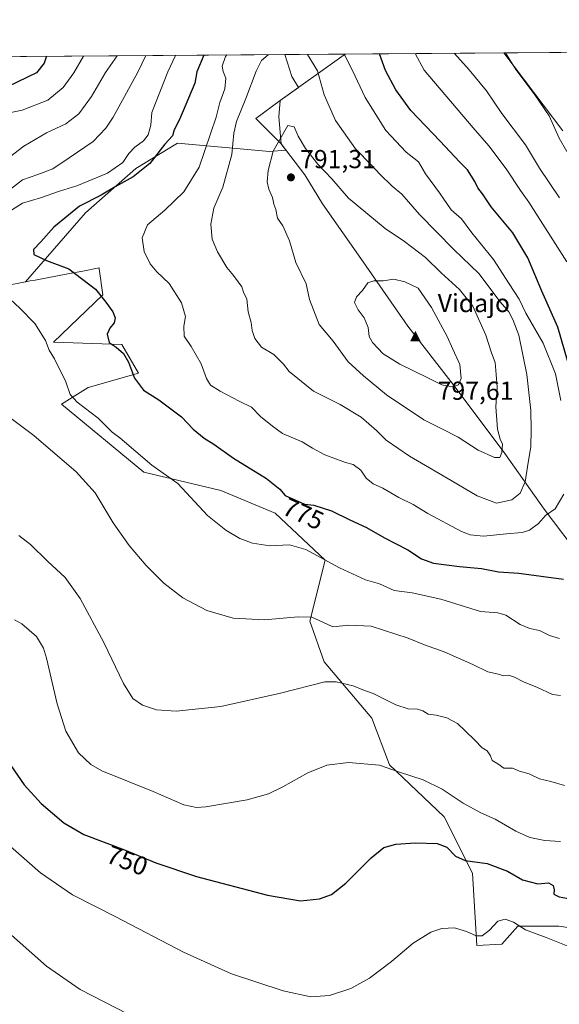
# Model space of a CAD drawing. Units: metres. Extents: x 549542 to 552988, y 4717043 to 4719381.
# Drawn here: x 551029 to 551236, y 4719003 to 4719381 of the extents above; entities that cross this region are included whole.
import ezdxf
from ezdxf.enums import TextEntityAlignment as Align

# ---------------------------------------------------------------- set-up
doc = ezdxf.new("R2010")
doc.units = ezdxf.units.M
doc.header["$MEASUREMENT"] = 0
for name, color, linetype, lineweight in [('Arbolado forestal CxS', 92, 'Continuous', 0), ('Cima', 7, 'Continuous', 0), ('Comarca CxS', 21, 'Continuous', 0), ('Comunidad Autónoma CxS', 142, 'Continuous', 0), ('Cota de cima', 7, 'Continuous', 0), ('Cultivos herbáceos CxS', 92, 'Continuous', 0), ('Curva de nivel maestra', 30, 'Continuous', 30), ('Curva de nivel normal', 30, 'Continuous', 0), ('Huerta CxS', 92, 'Continuous', 0), ('Matorral CxS', 135, 'Continuous', 0), ('Municipio', 91, 'Continuous', 13), ('Municipio CxS', 4, 'Continuous', 0), ('Nombre de cima', 7, 'Continuous', 0), ('Pastizal CxS', 92, 'Continuous', 0), ('Provincia CxS', 1, 'Continuous', 0), ('Punto de cota en terreno', 7, 'Continuous', 0), ('Rótulo de curva de nivel directora', 7, 'Continuous', 0), ('Rótulo de punto de cota en terreno', 7, 'Continuous', 0)]:
    doc.layers.add(name, color=color, linetype=linetype, lineweight=lineweight)
doc.styles.add('Style-Arial', font='txt')

# ---------------------------------------------------------------- blocks, each defined once
blk = doc.blocks.new('*U15')
at = {"layer": 'Cultivos herbáceos CxS', "color": 92, "linetype": 'Continuous', "lineweight": 0}
for points in [[(551023.1092999997, 4719279.0921, 770.7216000000044), (551031.0166999997, 4719280.5733, 772.1500999999989), (551032.8006999996, 4719280.907500001, 772.4419999999955), (551034.6809, 4719281.2599, 772.8052000000025), (551047.2975000005, 4719283.623299999, 774.7569999999978), (551053.0708999997, 4719284.7305, 775.4909999999945), (551059.2802999998, 4719285.9211, 776.4609000000055), (551059.3202999998, 4719285.6391, 776.422200000001), (551060.7528999997, 4719275.5341, 774.9692000000068), (551041.7758999999, 4719257.3629, 770.1892999999982), (551068.0317000002, 4719256.441299999, 774.8393999999971), (551074.4804999996, 4719245.386299999, 775.137600000002), (551055.1343, 4719239.8597, 771.1524999999965), (551044.8353000004, 4719233.5525, 768.2458000000044), (551076.4993000003, 4719207.3301, 768.6588999999949), (551106.1706999998, 4719200.319499999, 772.1287000000011), (551127.0928999997, 4719191.529100001, 772.8384999999981), (551146.2981000004, 4719173.4649, 770.2072999999947), (551140.3487, 4719150.036499999, 765.1380999999965), (551145.8762999997, 4719134.375499999, 762.2342999999966), (551164.3010999998, 4719112.7259, 758.1840999999987), (551170.9935, 4719094.739900001, 755.6916999999958), (551192.0736999996, 4719074.724300001, 752.4337999999989), (551202.9858999997, 4719053.071699999, 749.1806999999973), (551204.7215, 4719025.213099999, 744.6440000000002), (551214.2830999997, 4719025.647500001, 743.9190999999992), (551220.4962999999, 4719032.577099999, 745.3056999999973), (551236.1574999997, 4719032.5767, 746.7403999999952), (551255.5037000002, 4719029.8123, 747.7967000000062)], [(551237.7367000004, 4719338.7147, 759.499299999996), (551215.0727000004, 4719368.666300001, 761.2366999999941), (551320.2132000001, 4719369.437700001, 754.3061000000016)]]:
    blk.add_polyline3d(points, dxfattribs=at)
blk = doc.blocks.new('*U19')
at = {"layer": 'Municipio CxS', "color": 4, "linetype": 'Continuous', "lineweight": 0, "flags": 128}
blk.add_lwpolyline([(552976.4400003982, 4717068.199982794), (549558.4100003738, 4717043.159982792), (549541.8800003724, 4719356.389982769), (551153.9845868999, 4719368.218056083), (551152.748, 4719367.313999999), (551129.0159999994, 4719350.406999999), (551119.6259999993, 4719343.415999998), (551123.237999999, 4719339.808), (551129.4100000003, 4719333.646000001), (551138.4360000007, 4719321.715999999), (551145.3019999998, 4719310.547000002), (551160.9390000008, 4719288.335999999), (551178.101, 4719263.460000001), (551195.5160000006, 4719241.124), (551215.4729999999, 4719214.472), (551230.601, 4719193.149), (551245.3690000003, 4719173.552999999)], dxfattribs=at)
blk = doc.blocks.new('5CIMA')
at = {"layer": 'Pastizal CxS', "color": 51, "linetype": 'Continuous', "lineweight": 0}
blk.add_solid([(-0.2046930268283468, -0.1364620178855643), (-1.818989403545857e-16, 0.2729240357711289), (0.204693026828347, -0.1364620178855646)], dxfattribs=at)
blk = doc.blocks.new('5PATER')
at = {"layer": 'Huerta CxS', "linetype": 'Continuous', "lineweight": 0}
h = blk.add_hatch(color=51, dxfattribs=at)
edge = h.paths.add_edge_path()
edge.add_ellipse((0, 0), major_axis=(-0.1095731443231308, -0.1110710700762829), ratio=0.9994222409660322, start_angle=0, end_angle=360)

msp = doc.modelspace()

# ---------------------------------------------------------------- linework, layer by layer
at = {"layer": 'Arbolado forestal CxS', "color": 92, "linetype": 'Continuous', "lineweight": 0, "extrusion": (-0.3495227414734648, -0.002564587706903251, 0.9369243705245195), "elevation": -204000.0925239203, "flags": 128}
msp.add_lwpolyline([(-4715197.25620937, 548926.5438058439), (-4715197.25620937, 549071.31274911)], dxfattribs=at)
at = {"layer": 'Arbolado forestal CxS', "color": 92, "linetype": 'Continuous', "lineweight": 0}
for points in [[(550995.1333999997, 4719367.0526, 734.8168000000006), (551130.7673000004, 4719368.047700001, 785.4182000000002), (551133.4779000003, 4719359.6447, 787.9882999999973), (551136.0160999997, 4719355.4143, 788.047900000005), (551128.9889000002, 4719350.407099999, 789.0430000000051), (551128.4747000001, 4719344.1193, 789.0241999999998), (551129.3790999996, 4719333.646500001, 789.6554000000033), (551131.2015000005, 4719331.238700001, 790.1753999999929), (551124.8985000001, 4719330.6909, 789.0124999999972), (551089.5100999996, 4719333.908700001, 774.7869000000064), (551073.4243000001, 4719324.2577, 771.6477000000014), (551054.1212999999, 4719307.0999, 774.7353000000003), (551031.0166999997, 4719280.5733, 772.1500999999989), (551023.1092999997, 4719279.0921, 770.7216000000044)], [(551130.7673000004, 4719368.047800001, 785.4182000000002), (551133.4779000003, 4719359.6447, 787.9882999999973), (551136.0160999997, 4719355.4143, 788.047900000005), (551128.9889000002, 4719350.407099999, 789.0430000000051), (551128.4747000001, 4719344.1193, 789.0241999999998), (551129.3790999996, 4719333.646500001, 789.6554000000033), (551131.2015000005, 4719331.238700001, 790.1753999999929), (551124.8985000001, 4719330.6909, 789.0124999999972), (551089.5100999996, 4719333.908700001, 774.7869000000064), (551073.4243000001, 4719324.2577, 771.6477000000014), (551054.1212999999, 4719307.0999, 774.7353000000003), (551031.0166999997, 4719280.5733, 772.1500999999989)], [(551031.0166999997, 4719280.5733, 772.1500999999989), (551023.1092999997, 4719279.0921, 770.7216000000044), (550995.9083000004, 4719270.4913, 765.2982000000048), (550967.7933, 4719243.871300001, 761.7869000000064), (550951.5812999997, 4719223.188100001, 757.733600000007)]]:
    msp.add_polyline3d(points, dxfattribs=at)
at = {"layer": 'Comarca CxS', "color": 21, "linetype": 'Continuous', "lineweight": 0, "flags": 128}
msp.add_lwpolyline([(552976.4400003982, 4717068.199982794), (549558.4100003738, 4717043.159982792), (549541.8800003724, 4719356.389982769), (551153.9845868999, 4719368.218056083), (551320.2338791568, 4719369.437884975), (551779.1504528165, 4719372.804922069), (552958.7900003991, 4719381.45998277), (552963.2909000012, 4718791.555000001), (552963.3151000007, 4718788.3865), (552963.9660000012, 4718703.084300002), (552972.1682334284, 4717628.070105356)], close=True, dxfattribs=at)
at = {"layer": 'Comunidad Autónoma CxS', "color": 142, "linetype": 'Continuous', "lineweight": 0, "flags": 128}
msp.add_lwpolyline([(552976.4400003982, 4717068.199982794), (549558.4100003738, 4717043.159982792), (549541.8800003724, 4719356.389982769), (551153.9845868999, 4719368.218056083), (551320.2338791568, 4719369.437884975), (551779.1504528165, 4719372.804922069), (552958.7900003991, 4719381.45998277), (552963.2909000012, 4718791.555000001), (552963.3151000007, 4718788.3865), (552963.9660000012, 4718703.084300002), (552972.1682334284, 4717628.070105356)], close=True, dxfattribs=at)
at = {"layer": 'Cultivos herbáceos CxS', "color": 92, "linetype": 'Continuous', "lineweight": 0, "extrusion": (0.0705971714696804, 0.00051805893678999, 0.9975047724173647), "elevation": 42118.47335879509, "flags": 128}
msp.add_lwpolyline([(4715196.763713455, -584315.6313427256), (4715196.763713455, -584417.3153984752)], dxfattribs=at)
at = {"layer": 'Cultivos herbáceos CxS', "color": 92, "linetype": 'Continuous', "lineweight": 0}
for points in [[(551215.0725999996, 4719368.666400001, 761.2366999999941), (551237.7367000004, 4719338.7147, 759.499299999996)], [(551255.5037000002, 4719029.8123, 747.7967000000062), (551236.1574999997, 4719032.5767, 746.7403999999952), (551220.4962999999, 4719032.577099999, 745.3056999999973), (551214.2830999997, 4719025.647500001, 743.9190999999992), (551204.7215, 4719025.213099999, 744.6440000000002), (551202.9858999997, 4719053.071699999, 749.1806999999973), (551192.0736999996, 4719074.724300001, 752.4337999999989), (551170.9935, 4719094.739900001, 755.6916999999958), (551164.3010999998, 4719112.7259, 758.1840999999987), (551145.8762999997, 4719134.375499999, 762.2342999999966), (551140.3487, 4719150.036499999, 765.1380999999965), (551146.2981000004, 4719173.4649, 770.2072999999947), (551127.0928999997, 4719191.529100001, 772.8384999999981), (551106.1706999998, 4719200.319499999, 772.1287000000011), (551076.4993000003, 4719207.3301, 768.6588999999949), (551044.8353000004, 4719233.5525, 768.2458000000044), (551055.1343, 4719239.8597, 771.1524999999965), (551074.4804999996, 4719245.386299999, 775.137600000002), (551068.0317000002, 4719256.441299999, 774.8393999999971), (551041.7758999999, 4719257.3629, 770.1892999999982), (551060.7528999997, 4719275.5341, 774.9692000000068), (551059.3202999998, 4719285.6391, 776.422200000001), (551059.2802999998, 4719285.9211, 776.4609000000055), (551053.0708999997, 4719284.7305, 775.4909999999945), (551047.2975000005, 4719283.623299999, 774.7569999999978), (551034.6809, 4719281.2599, 772.8052000000025), (551032.8006999996, 4719280.907500001, 772.4419999999955), (551031.0166999997, 4719280.5733, 772.1500999999989)], [(551031.0166999997, 4719280.5733, 772.1500999999989), (551023.1092999997, 4719279.0921, 770.7216000000044), (550995.9083000004, 4719270.4913, 765.2982000000048), (550967.7933, 4719243.871300001, 761.7869000000064), (550951.5812999997, 4719223.188100001, 757.733600000007)]]:
    msp.add_polyline3d(points, dxfattribs=at)
at = {"layer": 'Curva de nivel maestra', "color": 30, "linetype": 'Continuous', "lineweight": 30, "flags": 128}
for points, elevation in [([(551039.0917999996, 4719367.3751), (551038.1299999999, 4719364.720100001), (551035.2100000001, 4719360.970100001), (551024.2800000003, 4719355.710100001)], 750), ([(551099.5811000001, 4719367.8189), (551096.8899999997, 4719361.420100001), (551096.2000000002, 4719357.0101), (551090.29, 4719343.110099999), (551088.2199999997, 4719339.110099999), (551087.5, 4719336.780099999), (551084.5899999999, 4719333.5101), (551078.8499999996, 4719326.0601), (551072.4500000002, 4719321.0101), (551065.4500000002, 4719317.1801), (551060.0499999998, 4719313.940099999), (551051.8099999996, 4719309.640100001), (551041.8899999997, 4719301.5701), (551036.8799999999, 4719295.960100001), (551034.0800000001, 4719292.9801), (551034.2199999997, 4719291.0701), (551039.0800000001, 4719288.7401), (551047.7100000001, 4719285.530099999), (551057.9600000001, 4719277.800100001), (551061.8399999999, 4719272.770099999), (551064.54, 4719269.100099999), (551065.4699999997, 4719266.770099999), (551065.0899999999, 4719264.770099999), (551063.4100000003, 4719262.770099999), (551062.4299999997, 4719260.4301), (551063.1799999997, 4719257.2601), (551065.8499999996, 4719255.5001), (551068.7400000002, 4719253.0601), (551070.6699999999, 4719249.6601), (551072.9400000004, 4719243.460100001), (551076.4199999999, 4719238.840100001), (551082.3499999996, 4719235.200099999), (551090.9800000004, 4719228.640100001), (551095.5499999998, 4719223.870100001), (551099.7599999999, 4719220.420100001), (551103.4699999997, 4719218.130100001), (551111.0599999996, 4719212.710100001), (551123.6699999999, 4719204.9001), (551128.9000000004, 4719200.850099999), (551130.8499999996, 4719198.4101), (551138.3399999999, 4719194.9901), (551142, 4719194.640100001), (551148.7000000002, 4719192.420100001), (551155.7800000003, 4719189.0001), (551162.2100000001, 4719186.0101), (551169.0800000001, 4719182.0701), (551178.1399999997, 4719177.460100001), (551183.3499999996, 4719174.0001), (551188, 4719172.3201), (551198.04, 4719171.0101), (551206.4199999999, 4719170.3301), (551213.0199999996, 4719168.9901), (551220.8099999996, 4719168.460100001), (551238.0199999996, 4719166.170100001)], 775), ([(551240.9800000004, 4719245.420100001), (551235.8600000005, 4719263.0801), (551229.6500000004, 4719276.9901), (551224.3300000001, 4719289.770099999), (551218.5199999996, 4719299.440099999), (551210.2199999997, 4719309.440099999), (551206.7800000003, 4719314.440099999), (551205.0599999996, 4719316.720100001), (551203.8799999999, 4719319.170100001), (551201.0599999996, 4719323.6501), (551197.9400000004, 4719326.700099999), (551190.5999999996, 4719334.710100001), (551179.2400000002, 4719346.5701), (551173.5300000003, 4719354.530099999), (551169.5, 4719361.960100001), (551167.2357000001, 4719368.315300001)], 775), ([(551025.3600000005, 4719094.440099999), (551030.5300000003, 4719087.0001), (551037, 4719079.800100001), (551045.6799999997, 4719072.370100001), (551053.4500000002, 4719067.970100001), (551069.1399999997, 4719062.040100001), (551081.2000000002, 4719056.970100001), (551096.7999999998, 4719051.7301), (551124.1100000005, 4719044.5801), (551136.7800000003, 4719042.4001), (551144.1100000005, 4719043.090100001), (551148.7800000003, 4719044.790100001), (551154.2400000002, 4719049.1801), (551163.9699999997, 4719058.940099999), (551168.9100000003, 4719062.9101), (551173.4500000002, 4719064.130100001), (551181.1100000005, 4719064.6801), (551189.4500000002, 4719064.4301), (551193.1299999999, 4719063.0601), (551196.5099999999, 4719059.520099999), (551200.1900000004, 4719057.9301), (551208.6900000004, 4719056.7301), (551216.4000000004, 4719053.840100001), (551222.2800000003, 4719050.470100001), (551228.0999999996, 4719048.9301), (551232.2999999998, 4719049.290100001), (551234.0800000001, 4719048.2601), (551234.4400000004, 4719046.6801), (551234.2400000002, 4719044.9801), (551236.3399999999, 4719043.950099999), (551245.75, 4719042.280099999)], 750)]:
    msp.add_lwpolyline(points, dxfattribs=dict(at, elevation=elevation))
at = {"layer": 'Curva de nivel normal', "color": 30, "linetype": 'Continuous', "lineweight": 0, "flags": 128}
for points, elevation in [([(551077.2622999996, 4719367.655200001), (551074.2599999999, 4719361.2601), (551064.7800000003, 4719343.950099999), (551061.9600000001, 4719339.710100001), (551057.0899999999, 4719334.600099999), (551047.8300000001, 4719328.2401), (551041.5599999996, 4719324.050100001), (551035.7999999998, 4719321.870100001), (551029.8399999999, 4719319.880100001), (551021.1699999999, 4719313.110099999)], 765), ([(551053.3315000003, 4719367.479599999), (551049.6200000001, 4719361.0701), (551045.54, 4719355.360099999), (551039.5800000001, 4719350.5101), (551029.7699999996, 4719346.630100001), (551023.4900000002, 4719345.370100001)], 755), ([(551066.3169, 4719367.574899999), (551061.75, 4719361.1601), (551056.4199999999, 4719351.870100001), (551051.5199999996, 4719345.1801), (551046.5099999999, 4719341.390100001), (551039.1200000001, 4719337.890100001), (551030.3899999997, 4719332.8301), (551024.7800000003, 4719328.520099999)], 760), ([(551088.6980999997, 4719367.739200001), (551085.8200000003, 4719361.340100001), (551079.5599999996, 4719345.790100001), (551079.1600000003, 4719340.870100001), (551078.1699999999, 4719337.1501), (551076.3499999996, 4719334.840100001), (551073.1100000005, 4719332.440099999), (551070.7800000003, 4719329.960100001), (551068.4000000004, 4719326.450099999), (551062.5700000003, 4719322.350099999), (551050.7300000004, 4719317.4901), (551044.0999999996, 4719315.470100001), (551036.75, 4719312.9301), (551029.79, 4719310.920100001), (551025.5499999998, 4719308.140100001)], 770), ([(551108.4342999998, 4719367.8839), (551107.9800000004, 4719367.350099999), (551106.6100000005, 4719363.5801), (551107.0800000001, 4719361.5001), (551108.0999999996, 4719359.0001), (551107.7400000002, 4719354.9001), (551105.79, 4719349.5701), (551104.3899999997, 4719343.9801), (551097.8799999999, 4719324.6601), (551091.9500000002, 4719315.2401), (551084.6699999999, 4719308.100099999), (551077.9199999999, 4719302.5101), (551075.9000000004, 4719297.5001), (551076.5999999996, 4719292.2601), (551078.9400000004, 4719287.5701), (551081.5199999996, 4719284.4901), (551086.2300000004, 4719279.950099999), (551091.0800000001, 4719272.520099999), (551092.5800000001, 4719267.2301), (551091.8899999997, 4719263.550100001), (551092.0199999996, 4719259.670100001), (551094.7100000001, 4719255.6501), (551098.5700000003, 4719249.020099999), (551100.6100000005, 4719243.340100001), (551102.2300000004, 4719240.790100001), (551105.8600000005, 4719238.5101), (551113.2100000001, 4719234.6801), (551117.9199999999, 4719232.3301), (551121.3899999997, 4719228.800100001), (551126.0800000001, 4719225.0001), (551129.9299999997, 4719222.220100001), (551137.4100000003, 4719219.0001), (551141.4800000004, 4719216.5701), (551146.1799999997, 4719213.950099999), (551154.1299999999, 4719211.100099999), (551157.0800000001, 4719210.340100001), (551159.9699999997, 4719208.0801), (551162.1200000001, 4719205.0001), (551164.7599999999, 4719202.890100001), (551168.4699999997, 4719201.200099999), (551174.6299999999, 4719197.610099999), (551180.2100000001, 4719194.880100001), (551185.75, 4719191.4801), (551198.79, 4719184.540100001), (551202.0899999999, 4719183.270099999), (551207.1799999997, 4719182.710100001), (551216.0499999998, 4719183.5801), (551222.0800000001, 4719184.0601), (551224.9600000001, 4719185.0801), (551228.4100000003, 4719187.610099999), (551231.1100000005, 4719190.6501), (551234.7800000003, 4719193.290100001), (551238.1500000004, 4719198.9001)], 780.0000000000001), ([(551124.3792000003, 4719368.0009), (551121.8399999999, 4719365.770099999), (551119.7199999997, 4719361.590100001), (551115.75, 4719351.1501), (551112.1600000003, 4719342.270099999), (551111.1500000004, 4719337.780099999), (551110.3899999997, 4719329.5801), (551106.8700000001, 4719316.9901), (551103.4500000002, 4719308.9101), (551102.2800000003, 4719302.7501), (551102.8399999999, 4719297.0101), (551104.9000000004, 4719292.140100001), (551108.4800000004, 4719286.0801), (551111.0899999999, 4719283.0601), (551112.7999999998, 4719280.530099999), (551114.1900000004, 4719278.670100001), (551114.9199999999, 4719276.630100001), (551116.1799999997, 4719273.9101), (551116.7100000001, 4719269.0601), (551117.8600000005, 4719264.970100001), (551118.2000000002, 4719261.9101), (551119.25, 4719258.720100001), (551121.8300000001, 4719255.440099999), (551126.5800000001, 4719252.5701), (551130.2699999996, 4719248.9301), (551132.4600000001, 4719246.120100001), (551141.8200000003, 4719238.5601), (551152.0099999999, 4719233.4101), (551160.1500000004, 4719228.530099999), (551166.0599999996, 4719223.370100001), (551169.79, 4719219.6601), (551178.7800000003, 4719213.460100001), (551194.7800000003, 4719204.1801), (551204.7300000004, 4719198.1801), (551212.25, 4719195.4001), (551218.1600000003, 4719196.6501), (551221.3300000001, 4719199.2301), (551223.2999999998, 4719203.6801), (551224.1399999997, 4719209.420100001), (551225.4299999997, 4719217.2401), (551225.5099999999, 4719223.5001), (551225.4400000004, 4719231.100099999), (551223.8899999997, 4719244.880100001), (551220.7999999998, 4719260.120100001), (551218.4800000004, 4719266.140100001), (551217.0199999996, 4719269.0101), (551213.6200000001, 4719272.940099999), (551205.4400000004, 4719283.7601), (551195.8300000001, 4719293.040100001), (551182.5999999996, 4719306.470100001), (551175.7400000002, 4719314.290100001), (551172.0700000003, 4719317.4001), (551167.2999999998, 4719321.960100001), (551164.0899999999, 4719325.5101), (551157.9400000004, 4719331.800100001), (551150.25, 4719342.6601), (551145.9400000004, 4719352.590100001), (551143.2999999998, 4719361.770099999), (551139.4988000002, 4719368.1119)], 785), ([(551237.0300000003, 4719234.920100001), (551234.9400000004, 4719245.1801), (551230.1299999999, 4719257.0001), (551223.5599999996, 4719268.550100001), (551220.9199999999, 4719273.9101), (551217.04, 4719279.8201), (551211.0999999996, 4719289.170100001), (551202.7300000004, 4719299.5001), (551198.7999999998, 4719304.8301), (551194.8399999999, 4719308.340100001), (551190.29, 4719314.890100001), (551184.9100000003, 4719322.1501), (551182.2800000003, 4719326.7601), (551177.4500000002, 4719330.460100001), (551169.6699999999, 4719338.870100001), (551161.6299999999, 4719351.550100001), (551156.8300000001, 4719361.870100001), (551153.5935000004, 4719368.215299999)], 780.0000000000001), ([(551239.3099999996, 4719288.3201), (551224.7000000002, 4719311.300100001), (551221.4500000002, 4719315.7301), (551215.9800000004, 4719324.130100001), (551209.2400000002, 4719332.9101), (551203.2100000001, 4719339.880100001), (551184.3700000001, 4719362.0701), (551180.9084999999, 4719368.4157)], 770), ([(551236.4699999997, 4719312.950099999), (551228.8300000001, 4719324.360099999), (551223.4100000003, 4719333.340100001), (551214.3200000003, 4719345.4001), (551208.4199999999, 4719354.020099999), (551201.7699999996, 4719362.200099999), (551196.1299999999, 4719368.450099999), (551196.0895999996, 4719368.5272)], 765), ([(551239.29, 4719330.7301), (551236.3899999997, 4719335.860099999), (551232.4600000001, 4719344.4901), (551226.9299999997, 4719352.520099999), (551219.6500000004, 4719362.3301), (551215.6388999998, 4719368.670499999)], 760), ([(551131.9800000004, 4719340.780099999), (551126.3499999996, 4719330.8301), (551124.3899999997, 4719323.450099999), (551124, 4719319.050100001), (551124.6399999997, 4719316.200099999), (551126.0300000003, 4719312.9801), (551126.5700000003, 4719310.5101), (551127.3300000001, 4719308.370100001), (551128, 4719305.100099999), (551130.0700000003, 4719302.100099999), (551132.5599999996, 4719296.350099999), (551134.9900000002, 4719288.0801), (551139.0300000003, 4719279.780099999), (551140.2400000002, 4719273.840100001), (551143.9600000001, 4719264.200099999), (551149.3600000005, 4719257.770099999), (551155.1500000004, 4719249.780099999), (551161.1100000005, 4719244.370100001), (551169.9400000004, 4719237.0601), (551184.3200000003, 4719227.440099999), (551191.1900000004, 4719224.0801), (551197.4900000002, 4719220.7601), (551205.1299999999, 4719215.790100001), (551211.4400000004, 4719212.9801), (551213.4800000004, 4719213.0001), (551214.3399999999, 4719214.880100001), (551214.5099999999, 4719218.170100001), (551213.6699999999, 4719219.9901), (551212.6600000003, 4719223.850099999), (551211.9600000001, 4719232.420100001), (551212.4400000004, 4719240.100099999), (551212.0899999999, 4719244.960100001), (551211.6600000003, 4719249.540100001), (551210.3200000003, 4719253.300100001), (551208.1600000003, 4719260.100099999), (551203.0599999996, 4719271.1801), (551198.0099999999, 4719277.6601), (551190.9600000001, 4719284.030099999), (551184.9600000001, 4719289.960100001), (551176.8099999996, 4719296.130100001), (551169.4299999997, 4719301.0801), (551155.2999999998, 4719312.8301), (551148.9199999999, 4719320.220100001), (551143.5199999996, 4719325.850099999), (551138.7100000001, 4719331.920100001), (551135.8600000005, 4719336.700099999), (551134.4000000004, 4719340.2601), (551131.9800000004, 4719340.780099999)], 790), ([(551172.75, 4719281.550100001), (551168.6600000003, 4719280.940099999), (551165.0599999996, 4719281.030099999), (551162.6699999999, 4719280.220100001), (551160.6399999997, 4719277.290100001), (551158.4199999999, 4719274.8201), (551157.6399999997, 4719272.630100001), (551158.9900000002, 4719269.860099999), (551161.3700000001, 4719266.670100001), (551162.8200000003, 4719263.0001), (551163.2800000003, 4719259.600099999), (551164.5300000003, 4719257.190099999), (551168.5800000001, 4719252.9001), (551175.04, 4719248.840100001), (551186, 4719243.550100001), (551191.1600000003, 4719240.960100001), (551195.3300000001, 4719240.1801), (551197.5700000003, 4719240.960100001), (551198.6500000004, 4719243.440099999), (551198.0899999999, 4719248.8101), (551195.3799999999, 4719254.720100001), (551193.2800000003, 4719259.600099999), (551187.1900000004, 4719270.710100001), (551182.0999999996, 4719278.090100001), (551176.9199999999, 4719280.590100001), (551172.75, 4719281.550100001)], 795), ([(551023.2699999996, 4719275.590100001), (551028.8200000003, 4719270.470100001), (551034.5800000001, 4719264.5801), (551038.6799999997, 4719258.0001), (551040.1200000001, 4719254.350099999), (551042.1600000003, 4719250.9801), (551046.54, 4719242.100099999), (551048.1699999999, 4719237.1801), (551050.8200000003, 4719234.2601), (551058.9699999997, 4719228.1601), (551064.3399999999, 4719222.780099999), (551067.3200000003, 4719220.5101), (551079.5700000003, 4719210.0101), (551089.6500000004, 4719202.9801), (551101.0300000003, 4719190.630100001), (551108.0599999996, 4719185.050100001), (551113.4400000004, 4719181.7601), (551118.3099999996, 4719179.970100001), (551125.0599999996, 4719179.050100001), (551132.6200000001, 4719179.3301), (551138.9100000003, 4719177.590100001), (551151.7800000003, 4719170.5001), (551161.79, 4719165.960100001), (551167.1500000004, 4719164.3101), (551172.8600000005, 4719161.840100001), (551179.79, 4719160.860099999), (551190.75, 4719158.4101), (551206.1100000005, 4719153.7601), (551212.79, 4719153.1601), (551215.7699999996, 4719152.280099999), (551221.3600000005, 4719148.770099999), (551225.0199999996, 4719147.170100001), (551228.8399999999, 4719146.4101), (551232.6399999997, 4719144.460100001), (551236.5099999999, 4719143.270099999)], 770), ([(551020.2000000002, 4719231.860099999), (551034.1600000003, 4719221.4801), (551050.5199999996, 4719207.5101), (551057.75, 4719199.360099999), (551064.6699999999, 4719187.880100001), (551070.9199999999, 4719179.100099999), (551077.4100000003, 4719171.460100001), (551084.2699999996, 4719164.590100001), (551091.54, 4719159.030099999), (551100.7999999998, 4719154.140100001), (551110.9400000004, 4719151.100099999), (551122.9100000003, 4719150.5601), (551135.9100000003, 4719151.7301), (551141.1600000003, 4719151.4801), (551145.4100000003, 4719149.600099999), (551149.2699999996, 4719147.780099999), (551155.4500000002, 4719148.5001), (551163.9699999997, 4719148.110099999), (551178.2400000002, 4719143.5001), (551184.5099999999, 4719140.940099999), (551192.04, 4719138.220100001), (551203.0899999999, 4719133.350099999), (551208.9199999999, 4719130.550100001), (551213.0499999998, 4719129.620100001), (551214.9299999997, 4719129.020099999), (551216.79, 4719129.1601), (551219.1600000003, 4719128.4901), (551222.8600000005, 4719126.4901), (551227.7100000001, 4719124.6501), (551233.8399999999, 4719121.8201), (551236.8600000005, 4719121.440099999)], 765), ([(551028.4900000002, 4719183.0101), (551032.9299999997, 4719179.530099999), (551039.4900000002, 4719173.030099999), (551046.2699999996, 4719166.8201), (551052.0899999999, 4719158.7401), (551061.0899999999, 4719141.7401), (551068.6799999997, 4719126.0001), (551072.2999999998, 4719120.290100001), (551075.9800000004, 4719117.640100001), (551081.4600000001, 4719115.840100001), (551088.9199999999, 4719115.370100001), (551106.1100000005, 4719117.1501), (551129.1100000005, 4719122.3101), (551146.1100000005, 4719126.710100001), (551150.5199999996, 4719126.670100001), (551157.1100000005, 4719125.140100001), (551160.8600000005, 4719123.640100001), (551164.7599999999, 4719122.200099999), (551173.4699999997, 4719117.800100001), (551178.29, 4719116.280099999), (551181.7999999998, 4719116.120100001), (551183.8300000001, 4719115.4801), (551185.9600000001, 4719114.1801), (551189, 4719113.870100001), (551193.0899999999, 4719112.8201), (551197.2400000002, 4719110.6601), (551200.2300000004, 4719107.7401), (551203.9100000003, 4719104.2301), (551206.6799999997, 4719101.290100001), (551208.6699999999, 4719100.130100001), (551209.9100000003, 4719098.190099999), (551210.6200000001, 4719096.390100001), (551212.6799999997, 4719095.100099999), (551215.0899999999, 4719093.380100001), (551218.4400000004, 4719093.390100001), (551221.1100000005, 4719092.2401), (551224.7800000003, 4719091.2301), (551228.7800000003, 4719089.270099999), (551233.1100000005, 4719088.300100001), (551238.4500000002, 4719086.720100001)], 760), ([(551026.7400000002, 4719150.5801), (551029.6399999997, 4719149.040100001), (551035.2100000001, 4719144.0601), (551037.8799999999, 4719139.5801), (551039.0899999999, 4719135.7401), (551043.2000000002, 4719118.190099999), (551046.4800000004, 4719107.700099999), (551051.4299999997, 4719099.350099999), (551056.1699999999, 4719094.8101), (551060.4100000003, 4719092.460100001), (551080.1600000003, 4719084.440099999), (551091.9400000004, 4719079.350099999), (551096.8399999999, 4719078.300100001), (551100.4100000003, 4719078.520099999), (551116.2699999996, 4719081.280099999), (551124.4500000002, 4719083.5101), (551130.0700000003, 4719086.220100001), (551139.6200000001, 4719091.700099999), (551146.9600000001, 4719094.610099999), (551155.3099999996, 4719095.640100001), (551167.1799999997, 4719094.540100001), (551174.8700000001, 4719091.870100001), (551184.0499999998, 4719088.890100001), (551191.2800000003, 4719085.3201), (551199.3700000001, 4719080.030099999), (551206.2400000002, 4719076.190099999), (551211.6600000003, 4719073.800100001), (551219.6100000005, 4719069.2501), (551225.0800000001, 4719066.7601), (551230.7800000003, 4719065.620100001), (551236.9199999999, 4719065.1801)], 755), ([(551025.25, 4719063.300100001), (551036.8200000003, 4719053.1801), (551049.1200000001, 4719044.7401), (551065.7999999998, 4719036.200099999), (551091.8099999996, 4719022.6601), (551110.2800000003, 4719014.2601), (551130.1299999999, 4719007.720100001), (551140.7999999998, 4719005.440099999), (551147.9600000001, 4719005.940099999), (551156.2300000004, 4719008.710100001), (551163.2999999998, 4719012.6601), (551171.79, 4719019.0001), (551180.1900000004, 4719026.100099999), (551186.9000000004, 4719030.300100001), (551191.1500000004, 4719031.800100001), (551196.0700000003, 4719031.9301), (551200.6900000004, 4719030.640100001), (551204.4000000004, 4719028.880100001), (551206.6900000004, 4719028.860099999), (551209.54, 4719031.120100001), (551212.6799999997, 4719034.5001), (551215.54, 4719035.270099999), (551218.8200000003, 4719034.1501), (551223.4299999997, 4719031.1601), (551231.3200000003, 4719028.2601), (551242.9199999999, 4719023.6801)], 745), ([(551023.2800000003, 4719031.270099999), (551039.0999999996, 4719017.270099999), (551052.0099999999, 4719008.2301), (551070.4699999997, 4718998.770099999)], 740)]:
    msp.add_lwpolyline(points, dxfattribs=dict(at, elevation=elevation))
at = {"layer": 'Matorral CxS', "color": 135, "linetype": 'Continuous', "lineweight": 0, "extrusion": (0.2757001537295178, 0.002022652701745164, 0.9612415586675226), "elevation": 162247.4564166613, "flags": 128}
msp.add_lwpolyline([(4715197.828207454, -562819.4319248474), (4715197.828207454, -562907.1389824521)], dxfattribs=at)
at = {"layer": 'Matorral CxS', "color": 135, "linetype": 'Continuous', "lineweight": 0}
for points in [[(551255.5037000002, 4719029.8123, 747.7967000000062), (551236.1574999997, 4719032.5767, 746.7403999999952), (551220.4962999999, 4719032.577099999, 745.3056999999973), (551214.2830999997, 4719025.647500001, 743.9190999999992), (551204.7215, 4719025.213099999, 744.6440000000002), (551202.9858999997, 4719053.071699999, 749.1806999999973), (551192.0736999996, 4719074.724300001, 752.4337999999989), (551170.9935, 4719094.739900001, 755.6916999999958), (551164.3010999998, 4719112.7259, 758.1840999999987), (551145.8762999997, 4719134.375499999, 762.2342999999966), (551140.3487, 4719150.036499999, 765.1380999999965), (551146.2981000004, 4719173.4649, 770.2072999999947), (551127.0928999997, 4719191.529100001, 772.8384999999981), (551106.1706999998, 4719200.319499999, 772.1287000000011), (551076.4993000003, 4719207.3301, 768.6588999999949), (551044.8353000004, 4719233.5525, 768.2458000000044), (551055.1343, 4719239.8597, 771.1524999999965), (551074.4804999996, 4719245.386299999, 775.137600000002), (551068.0317000002, 4719256.441299999, 774.8393999999971), (551041.7758999999, 4719257.3629, 770.1892999999982), (551060.7528999997, 4719275.5341, 774.9692000000068), (551059.3202999998, 4719285.6391, 776.422200000001), (551059.2802999998, 4719285.9211, 776.4609000000055), (551053.0708999997, 4719284.7305, 775.4909999999945), (551047.2975000005, 4719283.623299999, 774.7569999999978), (551034.6809, 4719281.2599, 772.8052000000025), (551032.8006999996, 4719280.907500001, 772.4419999999955), (551031.0166999997, 4719280.5733, 772.1500999999989), (551054.1212999999, 4719307.0999, 774.7353000000003), (551073.4243000001, 4719324.2577, 771.6477000000014), (551089.5100999996, 4719333.908700001, 774.7869000000064), (551124.8985000001, 4719330.6909, 789.0124999999972), (551131.2015000005, 4719331.238700001, 790.1753999999929), (551129.3790999996, 4719333.646500001, 789.6554000000033), (551128.4747000001, 4719344.1193, 789.0241999999998), (551128.9889000002, 4719350.407099999, 789.0430000000051), (551136.0160999997, 4719355.4143, 788.047900000005), (551133.4779000003, 4719359.6447, 787.9882999999973), (551130.7673000004, 4719368.047700001, 785.4182000000002), (551215.0727000004, 4719368.666300001, 761.2366999999941), (551237.7367000004, 4719338.7147, 759.499299999996)], [(551130.7673000004, 4719368.047800001, 785.4182000000002), (551133.4779000003, 4719359.6447, 787.9882999999973), (551136.0160999997, 4719355.4143, 788.047900000005), (551128.9889000002, 4719350.407099999, 789.0430000000051), (551128.4747000001, 4719344.1193, 789.0241999999998), (551129.3790999996, 4719333.646500001, 789.6554000000033), (551131.2015000005, 4719331.238700001, 790.1753999999929), (551124.8985000001, 4719330.6909, 789.0124999999972), (551089.5100999996, 4719333.908700001, 774.7869000000064), (551073.4243000001, 4719324.2577, 771.6477000000014), (551054.1212999999, 4719307.0999, 774.7353000000003), (551031.0166999997, 4719280.5733, 772.1500999999989)], [(551215.0725999996, 4719368.666400001, 761.2366999999941), (551237.7367000004, 4719338.7147, 759.499299999996)], [(551255.5037000002, 4719029.8123, 747.7967000000062), (551236.1574999997, 4719032.5767, 746.7403999999952), (551220.4962999999, 4719032.577099999, 745.3056999999973), (551214.2830999997, 4719025.647500001, 743.9190999999992), (551204.7215, 4719025.213099999, 744.6440000000002), (551202.9858999997, 4719053.071699999, 749.1806999999973), (551192.0736999996, 4719074.724300001, 752.4337999999989), (551170.9935, 4719094.739900001, 755.6916999999958), (551164.3010999998, 4719112.7259, 758.1840999999987), (551145.8762999997, 4719134.375499999, 762.2342999999966), (551140.3487, 4719150.036499999, 765.1380999999965), (551146.2981000004, 4719173.4649, 770.2072999999947), (551127.0928999997, 4719191.529100001, 772.8384999999981), (551106.1706999998, 4719200.319499999, 772.1287000000011), (551076.4993000003, 4719207.3301, 768.6588999999949), (551044.8353000004, 4719233.5525, 768.2458000000044), (551055.1343, 4719239.8597, 771.1524999999965), (551074.4804999996, 4719245.386299999, 775.137600000002), (551068.0317000002, 4719256.441299999, 774.8393999999971), (551041.7758999999, 4719257.3629, 770.1892999999982), (551060.7528999997, 4719275.5341, 774.9692000000068), (551059.3202999998, 4719285.6391, 776.422200000001), (551059.2802999998, 4719285.9211, 776.4609000000055), (551053.0708999997, 4719284.7305, 775.4909999999945), (551047.2975000005, 4719283.623299999, 774.7569999999978), (551034.6809, 4719281.2599, 772.8052000000025), (551032.8006999996, 4719280.907500001, 772.4419999999955), (551031.0166999997, 4719280.5733, 772.1500999999989)]]:
    msp.add_polyline3d(points, dxfattribs=at)
at = {"layer": 'Municipio', "color": 91, "linetype": 'Continuous', "lineweight": 13, "flags": 128}
msp.add_lwpolyline([(551153.9845868986, 4719368.218056083), (551152.7479999987, 4719367.314), (551129.0159999981, 4719350.407000001), (551119.6260000003, 4719343.415999999), (551123.2379999999, 4719339.807999999), (551129.4099999989, 4719333.646000002), (551138.4359999994, 4719321.716), (551145.3019999985, 4719310.547000002), (551160.9389999995, 4719288.336), (551178.1009999987, 4719263.460000002), (551195.5159999991, 4719241.124000001), (551215.4729999986, 4719214.472000001), (551230.6009999987, 4719193.149000001), (551245.368999999, 4719173.553)], dxfattribs=at)
msp.add_lwpolyline([(551153.9845868986, 4719368.218056083), (551152.7479999987, 4719367.314), (551129.0159999981, 4719350.407000001), (551119.6260000003, 4719343.415999999), (551123.2379999999, 4719339.807999999), (551129.4099999989, 4719333.646000002), (551138.4359999994, 4719321.716), (551145.3019999985, 4719310.547000002), (551160.9389999995, 4719288.336), (551178.1009999987, 4719263.460000002), (551195.5159999991, 4719241.124000001), (551215.4729999986, 4719214.472000001), (551230.6009999987, 4719193.149000001), (551245.368999999, 4719173.553)], dxfattribs=at)
at = {"layer": 'Municipio CxS', "color": 4, "linetype": 'Continuous', "lineweight": 0, "flags": 128}
msp.add_lwpolyline([(551245.3690000003, 4719173.552999999), (551230.601, 4719193.149), (551215.4729999999, 4719214.472), (551195.5160000006, 4719241.124), (551178.101, 4719263.460000001), (551160.9390000008, 4719288.335999999), (551145.3019999998, 4719310.547000002), (551138.4360000007, 4719321.715999999), (551129.4100000003, 4719333.646000001), (551123.237999999, 4719339.808), (551119.6259999993, 4719343.415999998), (551129.0159999994, 4719350.406999999), (551152.748, 4719367.313999999), (551153.9845868999, 4719368.218056083), (551320.2338791568, 4719369.437884975)], dxfattribs=at)
at = {"layer": 'Provincia CxS', "color": 1, "linetype": 'Continuous', "lineweight": 0, "flags": 128}
msp.add_lwpolyline([(552976.4400003982, 4717068.199982794), (549558.4100003738, 4717043.159982792), (549541.8800003724, 4719356.389982769), (551153.9845868999, 4719368.218056083), (551320.2338791568, 4719369.437884975), (551779.1504528165, 4719372.804922069), (552958.7900003991, 4719381.45998277), (552963.2909000012, 4718791.555000001), (552963.3151000007, 4718788.3865), (552963.9660000012, 4718703.084300002), (552972.1682334284, 4717628.070105356)], close=True, dxfattribs=at)

# ---------------------------------------------------------------- block references
at = {"layer": 'Cima', "color": 7, "linetype": 'Continuous', "lineweight": 0, "xscale": 10, "yscale": 10, "zscale": 10}
msp.add_blockref('5CIMA', (551181, 4719259, 797.6100000000006), dxfattribs=at)
at = {"layer": 'Cultivos herbáceos CxS', "color": 92, "linetype": 'Continuous', "lineweight": 0}
msp.add_blockref('*U15', (0, 0), dxfattribs=at)
at = {"layer": 'Municipio CxS', "color": 4, "linetype": 'Continuous', "lineweight": 0}
msp.add_blockref('*U19', (0, 0), dxfattribs=at)
at = {"layer": 'Punto de cota en terreno', "color": 7, "linetype": 'Continuous', "lineweight": 0, "xscale": 10, "yscale": 10, "zscale": 10}
msp.add_blockref('5PATER', (551133.1299999999, 4719320.789999999, 791.3099999999977), dxfattribs=at)

# ---------------------------------------------------------------- texts
at = {"layer": 'Cota de cima', "color": 7, "linetype": 'Continuous', "lineweight": 0, "style": 'Style-Arial'}
msp.add_text('797,61', height=7.000000000000002, dxfattribs=at).set_placement((551189.5990000004, 4719235.1875))
at = {"layer": 'Nombre de cima', "color": 7, "linetype": 'Continuous', "lineweight": 0, "style": 'Style-Arial'}
msp.add_text('Vidajo', height=7.000000000000002, dxfattribs=at).set_placement((551189.5990000004, 4719268.921900001))
at = {"layer": 'Rótulo de curva de nivel directora', "color": 7, "linetype": 'Continuous', "lineweight": 0, "style": 'Style-Arial'}
for s, rotation, p in [('775', 335.4580698919116, (551137.89791467, 4719191.313548165)), ('750', 339.2961468060175, (551070.1269977582, 4719057.892987512))]:
    msp.add_text(s, height=7.000000000000002, rotation=rotation, dxfattribs=at).set_placement(p, align=Align.MIDDLE_CENTER)
at = {"layer": 'Rótulo de punto de cota en terreno', "color": 7, "linetype": 'Continuous', "lineweight": 0, "style": 'Style-Arial'}
msp.add_text('791,31', height=7.000000000000002, dxfattribs=at).set_placement((551136.6578000002, 4719324.3178))

doc.saveas('drawing.dxf')
